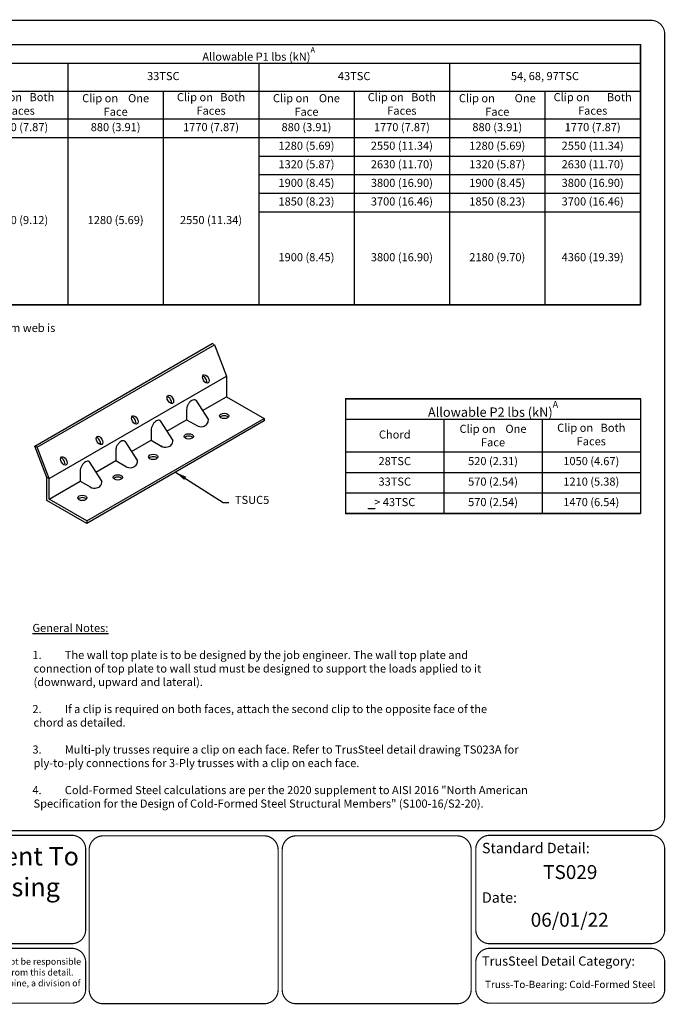
# Model space of a CAD drawing. Extents: x 0 to 11, y 0 to 8.5.
# Drawn here: x 5.4 to 11, y 0 to 8.5 of the extents above; entities that cross this region are included whole.
import ezdxf
from ezdxf.enums import TextEntityAlignment as Align

# ---------------------------------------------------------------- set-up
doc = ezdxf.new("R2010")
doc.units = 0
doc.header["$LTSCALE"] = 0.27
doc.header["$MEASUREMENT"] = 0
doc.layers.get('0').update_dxf_attribs({"linetype": 'CONTINUOUS'})
for name, color, linetype in [('BOR', 7, 'CONTINUOUS'), ('CONSTR', 7, 'CONTINUOUS'), ('DIM', 7, 'CONTINUOUS')]:
    doc.layers.add(name, color=color, linetype=linetype)
doc.styles.add('Arial', font='arial.ttf')
doc.styles.add('ROMAND', font='romand.shx', dxfattribs={"height": 0.07})
doc.styles.add('TrusSteel_Std.', font='romand.shx', dxfattribs={"height": 0.07})
doc.dimstyles.get("Standard").update_dxf_attribs({"dimtxt": 0.18, "dimasz": 0.18, "dimexe": 0.18, "dimexo": 0.0625, "dimgap": 0.09, "dimtad": 0, "dimtih": 1, "dimtoh": 1, "dimdec": 4, "dimzin": 0, "dimdsep": 46, "dimtxsty": 'Standard', "dimcen": 0.09, "dimadec": 0, "dimazin": 0, "dimtfac": 1, "dimtdec": 4, "dimtofl": 0, "dimtmove": 2, "dimatfit": 3, "dimfxl": 1, "dimtolj": 1, "dimtzin": 0, "dimarcsym": 0})

# ---------------------------------------------------------------- blocks, each defined once
blk = doc.blocks.new('*T9')
at = {"layer": 'DIM', "color": 0, "linetype": 'ByBlock', "lineweight": -2, "transparency": 16777216}
for p, q in [((0, 0), (10.5695, 0)), ((0, 0), (0, -2.2467)), ((1.5, 0), (1.5, -2.2467)), ((3.9735, 0), (3.9735, -2.2467)), ((10.5695, 0), (10.5695, -2.2467)), ((1.5, -0.1605), (10.5695, -0.1605)), ((2.3245, -0.1605), (2.3245, -2.2467)), ((3.149, -0.1605), (3.149, -2.2467)), ((5.6225, -0.1605), (5.6225, -2.2467)), ((7.2715, -0.1605), (7.2715, -2.2467)), ((8.9205, -0.1605), (8.9205, -2.2467)), ((1.5, -0.401), (10.5695, -0.401)), ((4.798, -0.401), (4.798, -2.2467)), ((6.447, -0.401), (6.447, -2.2467)), ((8.096, -0.401), (8.096, -2.2467)), ((9.745, -0.401), (9.745, -2.2467)), ((0, -0.6416), (10.5695, -0.6416)), ((0, -0.8021), (10.5695, -0.8021)), ((0, -0.9626), (1.5, -0.9626)), ((2.3245, -0.9626), (3.9735, -0.9626)), ((7.2715, -0.9626), (10.5695, -0.9626)), ((0, -1.1231), (1.5, -1.1231)), ((2.3245, -1.1231), (3.9735, -1.1231)), ((7.2715, -1.1231), (10.5695, -1.1231)), ((0, -1.2836), (1.5, -1.2836)), ((2.3245, -1.2836), (3.9735, -1.2836)), ((7.2715, -1.2836), (10.5695, -1.2836)), ((0, -1.4441), (3.9735, -1.4441)), ((7.2715, -1.4441), (10.5695, -1.4441)), ((0, -1.6047), (1.5, -1.6047)), ((2.3245, -1.6047), (3.9735, -1.6047)), ((0, -1.7652), (1.5, -1.7652)), ((2.3245, -1.7652), (3.9735, -1.7652)), ((0, -1.9257), (1.5, -1.9257)), ((3.149, -1.9257), (3.9735, -1.9257)), ((0, -2.0862), (1.5, -2.0862)), ((3.149, -2.0862), (3.9735, -2.0862)), ((0, -2.2467), (10.5695, -2.2467))]:
    blk.add_line(p, q, dxfattribs=at)
at = {"layer": 'DIM', "color": 0, "transparency": 16777216, "char_height": 0.07, "attachment_point": 5, "style": 'ROMAND'}
for s, insert, width in [('\\A1;Allowable U lbs (kN){\\H0.7x;\\SA^ ;}', (2.7367, -0.0803), 2.419649), ('Allowable P1 lbs (kN){\\A1;\\H0.7x;\\SA^ ;}', (7.2715, -0.0803), 6.542149), ('TS2.75', (1.9123, -0.2808), 0.770649), ('\\A1;TSC3.00 or TSC4.00', (2.7367, -0.2808), 0.770649), ('\\A1;Any Chord Size', (3.5612, -0.2808), 0.770649), ('28TSC', (4.798, -0.2808), 1.595149), ('33TSC', (6.447, -0.2808), 1.595149), ('43TSC', (8.096, -0.2808), 1.595149), ('54, 68, 97TSC', (9.745, -0.2808), 1.595149), ('Wall Top Plate / Min Thickness', (0.75, -0.3208), 1.446149), ('\\A1;Clip on    One Face{\\H0.7x;\\SB^ ;}', (1.9123, -0.5213), 0.770649), ('\\A1;Clip on    One Face{\\H0.7x;\\SB^ ;}', (2.7367, -0.5213), 0.770649), ('\\A1;Clip on   Both Faces', (3.5612, -0.5213), 0.770649), ('\\A1;Clip on    One Face', (4.3857, -0.5213), 0.770649), ('Clip on   Both Faces', (5.2103, -0.5213), 0.770649), ('\\A1;Clip on    One Face', (6.0348, -0.5213), 0.770649), ('Clip on   Both Faces', (6.8593, -0.5213), 0.770649), ('\\A1;Clip on    One Face', (7.6837, -0.5213), 0.770649), ('Clip on   Both Faces', (8.5083, -0.5213), 0.770649), ('\\A1;Clip on        One Face', (9.3328, -0.5213), 0.770649), ('Clip on       Both Faces', (10.1572, -0.5213), 0.770649), ('20g (33 mils) Grade 33', (0.75, -0.7218), 1.446149), ('350 (1.56)', (1.9123, -0.7218), 0.770649), ('350 (1.56)', (2.7367, -0.7218), 0.770649), ('840 (3.74)', (3.5612, -0.7218), 0.770649), ('880 (3.91)', (4.3857, -0.7218), 0.770649), ('1770 (7.87)', (5.2103, -0.7218), 0.770649), ('880 (3.91)', (6.0348, -0.7218), 0.770649), ('1770 (7.87)', (6.8593, -0.7218), 0.770649), ('880 (3.91)', (7.6837, -0.7218), 0.770649), ('1770 (7.87)', (8.5083, -0.7218), 0.770649), ('880 (3.91)', (9.3328, -0.7218), 0.770649), ('1770 (7.87)', (10.1572, -0.7218), 0.770649), ('20g (33 mils) Grade 50', (0.75, -0.8823), 1.446149), ('510 (2.27)', (2.7367, -0.8823), 0.770649), ('1210 (5.38)', (3.5612, -0.8823), 0.770649), ('1280 (5.69)', (7.6837, -0.8823), 0.770649), ('2550 (11.34)', (8.5083, -0.8823), 0.770649), ('1280 (5.69)', (9.3328, -0.8823), 0.770649), ('2550 (11.34)', (10.1572, -0.8823), 0.770649), ('18g (43 mils) Grade 33', (0.75, -1.0428), 1.446149), ('460 (2.05)', (2.7367, -1.0428), 0.770649), ('1090 (4.85)', (3.5612, -1.0428), 0.770649), ('1320 (5.87)', (7.6837, -1.0428), 0.770649), ('2630 (11.70)', (8.5083, -1.0428), 0.770649), ('1320 (5.87)', (9.3328, -1.0428), 0.770649), ('2630 (11.70)', (10.1572, -1.0428), 0.770649), ('400 (1.78)', (1.9123, -1.1231), 0.770649), ('18g (43 mils) Grade 50', (0.75, -1.2034), 1.446149), ('660 (2.94)', (2.7367, -1.2034), 0.770649), ('1580 (7.03)', (3.5612, -1.2034), 0.770649), ('1900 (8.45)', (7.6837, -1.2034), 0.770649), ('3800 (16.90)', (8.5083, -1.2034), 0.770649), ('1900 (8.45)', (9.3328, -1.2034), 0.770649), ('3800 (16.90)', (10.1572, -1.2034), 0.770649), ('16g (54 mils) Grade 33', (0.75, -1.3639), 1.446149), ('580 (2.58)', (2.7367, -1.3639), 0.770649), ('1370 (6.09)', (3.5612, -1.3639), 0.770649), ('1850 (8.23)', (7.6837, -1.3639), 0.770649), ('3700 (16.46)', (8.5083, -1.3639), 0.770649), ('1850 (8.23)', (9.3328, -1.3639), 0.770649), ('3700 (16.46)', (10.1572, -1.3639), 0.770649), ('16g (54 mils) Grade 50', (0.75, -1.5244), 1.446149), ('740 (3.29)', (2.7367, -1.5244), 0.770649), ('1980 (8.81)', (3.5612, -1.5244), 0.770649), ('1030 (4.58)', (4.3857, -1.5244), 0.770649), ('2050 (9.12)', (5.2103, -1.5244), 0.770649), ('1280 (5.69)', (6.0348, -1.5244), 0.770649), ('2550 (11.34)', (6.8593, -1.5244), 0.770649), ('14g (68 mils) Grade 33', (0.75, -1.6849), 1.446149), ('730 (3.25)', (2.7367, -1.6849), 0.770649), ('1730 (7.70)', (3.5612, -1.6849), 0.770649), ('\\A1;400 (1.78){\\H0.7x;\\SC^ ;}', (1.9123, -1.8454), 0.770649), ('14g (68 mils) Grade 50', (0.75, -1.8454), 1.446149), ('2050 (9.12){\\A1;\\H0.7x;\\SE^ ;}', (3.5612, -1.8454), 0.770649), ('1900 (8.45)', (7.6837, -1.8454), 0.770649), ('3800 (16.90)', (8.5083, -1.8454), 0.770649), ('2180 (9.70)', (9.3328, -1.8454), 0.770649), ('4360 (19.39)', (10.1572, -1.8454), 0.770649), ('12g (97 mils) Grade 33', (0.75, -2.006), 1.446149), ('\\A1;740 (3.29){\\H0.7x;\\SD^ ;}', (2.7367, -2.006), 0.770649), ('\\A1;2050 (9.12){\\H0.7x;\\SE^ ;}', (3.5612, -2.006), 0.770649), ('12g (97 mils) Grade 50', (0.75, -2.1665), 1.446149), ('\\A1;2050 (9.12){\\H0.7x;\\SF^ ;}', (3.5612, -2.1665), 0.770649)]:
    blk.add_mtext(s, dxfattribs=dict(at, insert=insert, width=width))
blk = doc.blocks.new('*T10')
at = {"layer": 'DIM', "color": 0, "linetype": 'ByBlock', "lineweight": -2, "transparency": 16777216}
for p, q in [((0, 0), (2.5473, 0)), ((0, 0), (0, -0.9904)), ((2.5473, 0), (2.5473, -0.9904)), ((0, -0.1769), (2.5473, -0.1769)), ((0.8491, -0.1769), (0.8491, -0.9904)), ((1.6982, -0.1769), (1.6982, -0.9904)), ((0, -0.4596), (2.5473, -0.4596)), ((0, -0.6365), (2.5473, -0.6365)), ((0, -0.8135), (2.5473, -0.8135)), ((0, -0.9904), (2.5473, -0.9904))]:
    blk.add_line(p, q, dxfattribs=at)
at = {"layer": 'DIM', "color": 0, "transparency": 16777216, "insert": (1.2736, -0.0885), "char_height": 0.080777, "width": 2.493444, "attachment_point": 5}
blk.add_mtext('{\\Fromand|c0;Allowable P2 lbs (kN)\\A1;\\H0.7x;\\SA^ ;}', dxfattribs=at)
at = {"layer": 'DIM', "color": 0, "transparency": 16777216, "char_height": 0.07, "width": 0.795247, "attachment_point": 5, "style": 'ROMAND'}
for s, insert in [('\\A1;Clip on    One Face', (1.2736, -0.3183)), ('Clip on   Both Faces', (2.1227, -0.3183)), ('Chord', (0.4245, -0.3183)), ('28TSC', (0.4245, -0.548)), ('520 (2.31)', (1.2736, -0.548)), ('1050 (4.67)', (2.1227, -0.548)), ('33TSC', (0.4245, -0.725)), ('570 (2.54)', (1.2736, -0.725)), ('1210 (5.38)', (2.1227, -0.725)), ('570 (2.54)', (1.2736, -0.9019)), ('1470 (6.54)', (2.1227, -0.9019)), ('> 43TSC', (0.4245, -0.9019))]:
    blk.add_mtext(s, dxfattribs=dict(at, insert=insert))

msp = doc.modelspace()

# ---------------------------------------------------------------- linework, layer by layer
for p, q in [((8.4343, 4.2753), (8.4343, 4.2795)), ((8.4343, 4.2787), (8.4891, 4.2787)), ((8.4891, 4.2753), (8.4343, 4.2753)), ((8.4891, 4.2787), (8.4891, 4.2753))]:
    msp.add_line(p, q)
at = {"layer": 'BOR', "const_width": 0.01}
msp.add_lwpolyline([(0.125, 1.495), (10.875, 1.495, 0.414214), (10.995, 1.615), (10.995, 8.375, 0.414214), (10.875, 8.495), (0.125, 8.495, 0.414214), (0.005, 8.375), (0.005, 1.615, 0.414214)], format="xyb", close=True, dxfattribs=at)
for points in [[(0.2152, 8.2848), (10.7848, 8.2848), (10.7847, 6.0381), (0.2151, 6.0381)], [(10.7848, 5.226), (8.2375, 5.226), (8.2375, 4.2356), (10.7848, 4.2356)]]:
    msp.add_lwpolyline(points, close=True, dxfattribs=at)
for points in [[(5.9912, 0.6387, -0.414214), (5.8712, 0.5187), (3.1358, 0.5187, -0.414214), (3.0158, 0.6387), (3.0158, 1.335, -0.414214), (3.1358, 1.455), (5.8712, 1.455, -0.414214), (5.9912, 1.335), (5.9912, 0.6387)], [(7.6541, 0.12, -0.414214), (7.5341, 0), (6.1415, 0, -0.414214), (6.0215, 0.12), (6.0215, 1.33, -0.414214), (6.1415, 1.45), (7.5341, 1.45, -0.414214), (7.6541, 1.33), (7.6541, 0.12)], [(9.3624, 0.6387, 0.414214), (9.4824, 0.5187), (10.875, 0.5187, 0.414214), (10.995, 0.6387), (10.995, 1.335, 0.414214), (10.875, 1.455), (9.4824, 1.455, 0.414214), (9.3624, 1.335), (9.3624, 0.6387)], [(3.0158, 0.3587), (3.0158, 0.125, 0.414214), (3.1358, 0.005), (5.8712, 0.005, 0.414214), (5.9912, 0.125), (5.9912, 0.3587, 0.414214), (5.8712, 0.4787), (3.1358, 0.4787, 0.414214), (3.0158, 0.3587)], [(9.3624, 0.3587), (9.3624, 0.125, 0.414214), (9.4824, 0.005), (10.875, 0.005, 0.414214), (10.995, 0.125), (10.995, 0.3587, 0.414214), (10.875, 0.4787), (9.4824, 0.4787, 0.414214), (9.3624, 0.3587)]]:
    msp.add_lwpolyline(points, format="xyb", dxfattribs=at)
at = {"layer": 'BOR'}
msp.add_lwpolyline([(9.3221, 0.12, 0.01, 0.01, -0.414214), (9.2021, 0, 0.01, 0.01, 0), (7.8095, 0, 0.01, 0.01, -0.414214), (7.6895, 0.12, 0.01, 0.01, 0), (7.6895, 1.33, 0.01, 0.01, -0.414214), (7.8095, 1.45, 0.01, 0.01, 0), (9.2021, 1.45, 0.01, 0.01, -0.414214), (9.3221, 1.33, 0.01, 0.01, 0)], format="xyseb", close=True, dxfattribs=at)
at = {"layer": 'CONSTR'}
for p, q in [((5.5523, 4.8176), (7.0848, 5.7024)), ((7.1033, 5.6918), (7.0848, 5.7024)), ((5.5707, 4.807), (7.1033, 5.6918)), ((7.1033, 5.6918), (7.2075, 5.4203)), ((5.6749, 4.5355), (7.2075, 5.4203)), ((7.2075, 5.4203), (7.2075, 5.2434)), ((6.942, 5.2128), (7.0511, 5.0429)), ((6.9995, 5.1233), (7.2075, 5.2434)), ((7.2075, 5.2434), (7.5331, 5.0553)), ((6.8637, 5.131), (6.8637, 5.0449)), ((6.0006, 4.1705), (7.5331, 5.0553)), ((7.5331, 5.034), (6.0006, 4.1492)), ((6.6355, 5.0359), (6.7446, 4.866)), ((6.693, 4.9463), (6.8637, 5.0449)), ((6.8637, 5.0449), (6.9561, 4.9916)), ((7.5331, 5.0553), (7.5331, 5.034)), ((6.5572, 4.954), (6.5572, 4.868)), ((6.329, 4.8589), (6.4381, 4.689)), ((6.3865, 4.7694), (6.5572, 4.868)), ((6.5572, 4.868), (6.6496, 4.8146)), ((5.6565, 4.5462), (5.5523, 4.8176)), ((5.5707, 4.807), (5.5523, 4.8176)), ((5.6749, 4.5355), (5.5707, 4.807)), ((6.2507, 4.7771), (6.2507, 4.691)), ((6.0225, 4.682), (6.1316, 4.512)), ((6.08, 4.5924), (6.2507, 4.691)), ((6.2507, 4.691), (6.3431, 4.6377)), ((5.9442, 4.6001), (5.9442, 4.514)), ((5.6565, 4.3479), (5.6565, 4.5462)), ((5.6749, 4.5355), (5.6565, 4.5462)), ((5.6749, 4.3586), (5.6749, 4.5355)), ((5.6749, 4.3586), (5.9442, 4.514)), ((5.9442, 4.514), (6.0366, 4.4607)), ((6.0006, 4.1492), (5.6565, 4.3479)), ((6.0006, 4.1705), (5.6749, 4.3586)), ((6.0006, 4.1705), (6.0006, 4.1492))]:
    msp.add_line(p, q, dxfattribs=at)
for points in [[(6.8768, 5.1775, 0.058752), (6.8667, 5.1541, 0.072341), (6.8637, 5.1335, 0.013576), (6.8637, 5.131, 0.013576)], [(6.9508, 4.9947, 0.213091), (7.0055, 4.9864, 0.072341), (7.0249, 4.9942, 0.106617), (7.0394, 5.0073, 0.128473), (7.0486, 5.0224, 0.088333), (7.0511, 5.0429, 0.088333)], [(6.5703, 5.0006, 0.058752), (6.5602, 4.9771, 0.072341), (6.5572, 4.9565, 0.013576), (6.5572, 4.954, 0.013576)], [(6.6443, 4.8177, 0.213091), (6.699, 4.8095, 0.072341), (6.7184, 4.8172, 0.106617), (6.7329, 4.8303, 0.128473), (6.7421, 4.8454, 0.088333), (6.7446, 4.866, 0.088333)], [(6.2638, 4.8236, 0.058752), (6.2537, 4.8001, 0.072341), (6.2507, 4.7796, 0.013576), (6.2507, 4.7771, 0.013576)], [(6.3378, 4.6407, 0.213091), (6.3925, 4.6325, 0.072341), (6.4119, 4.6402, 0.106617), (6.4263, 4.6534, 0.128473), (6.4356, 4.6684, 0.088333), (6.4381, 4.689, 0.088333)], [(5.9572, 4.6467, 0.058752), (5.9472, 4.6232, 0.072341), (5.9442, 4.6026, 0.013576), (5.9442, 4.6001, 0.013576)], [(6.0313, 4.4638, 0.213091), (6.086, 4.4556, 0.072341), (6.1054, 4.4633, 0.106617), (6.1198, 4.4764, 0.128473), (6.1291, 4.4915, 0.088333), (6.1316, 4.512, 0.088333)]]:
    msp.add_lwpolyline(points, format="xyb", dxfattribs=at)
for centre, radius, start, end in [((6.9714, 5.123), 0.1091, 136.55052, 150), ((6.9446, 5.1484), 0.0722, 120, 136.55052), ((6.9315, 5.171), 0.0461, 95.65713, 120), ((6.9291, 5.1951), 0.0219, 60, 95.65713), ((6.9291, 5.1951), 0.0219, 54.00673, 60), ((6.6649, 4.9461), 0.1091, 136.55052, 150), ((6.6381, 4.9714), 0.0722, 120, 136.55052), ((6.625, 4.9941), 0.0461, 95.65713, 120), ((6.6226, 5.0182), 0.0219, 60, 95.65713), ((6.6226, 5.0182), 0.0219, 54.00673, 60), ((6.3316, 4.7945), 0.0722, 120, 136.55052), ((6.3185, 4.8171), 0.0461, 95.65713, 120), ((6.3161, 4.8412), 0.0219, 60, 95.65713), ((6.3161, 4.8412), 0.0219, 54.00673, 60), ((6.3584, 4.7691), 0.1091, 136.55052, 150), ((6.0251, 4.6175), 0.0722, 120, 136.55052), ((6.012, 4.6401), 0.0461, 95.65713, 120), ((6.0096, 4.6643), 0.0219, 60, 95.65713), ((6.0096, 4.6643), 0.0219, 54.00673, 60), ((6.0518, 4.5921), 0.1091, 136.55052, 150)]:
    msp.add_arc(centre, radius, start, end, dxfattribs=at)
for centre, major_axis in [((7.0293, 5.3968), (0.02, -0.0347)), ((6.7228, 5.2198), (0.02, -0.0347)), ((6.4163, 5.0428), (0.02, -0.0347)), ((7.1883, 5.0775), (-0.0401, 0)), ((6.1098, 4.8659), (0.02, -0.0347)), ((6.8818, 4.9005), (-0.0401, 0)), ((5.8033, 4.6889), (0.02, -0.0347)), ((6.5753, 4.7235), (-0.0401, 0)), ((6.2688, 4.5466), (-0.0401, 0)), ((5.9623, 4.3696), (-0.0401, 0))]:
    msp.add_ellipse(centre, major_axis=major_axis, ratio=0.57735, dxfattribs=at)
for centre, major_axis, start_param, end_param in [((7.0108, 5.3861), (0.02, -0.0347), 0.479074, 2.662519), ((6.7043, 5.2091), (0.02, -0.0347), 0.479074, 2.662519), ((6.3978, 5.0322), (0.02, -0.0347), 0.479074, 2.662519), ((7.1883, 5.0561), (-0.0401, 0), 3.620666, 5.804112), ((6.0913, 4.8552), (0.02, -0.0347), 0.479074, 2.662519), ((6.8818, 4.8792), (-0.0401, 0), 3.620666, 5.804112), ((5.7848, 4.6783), (0.02, -0.0347), 0.479074, 2.662519), ((6.5753, 4.7022), (-0.0401, 0), 3.620666, 5.804112), ((6.2688, 4.5252), (-0.0401, 0), 3.620666, 5.804112), ((5.9623, 4.3483), (-0.0401, 0), 3.620666, 5.804112)]:
    msp.add_ellipse(centre, major_axis=major_axis, ratio=0.57735, start_param=start_param, end_param=end_param, dxfattribs=at)

# ---------------------------------------------------------------- block references
for name, p in [('*T9', (0.2152, 8.2848)), ('*T10', (8.2375, 5.226))]:
    msp.add_blockref(name, p)

# ---------------------------------------------------------------- texts
at = {"char_height": 0.07, "attachment_point": 1, "style": 'ROMAND'}
for s, insert, width in [('\\A1;\\pi-0.21,l0.21,t0.21;A.^IAllowable loads shown on this detail are not in combination.\\P{\\A0;B.^IUplift connections with clip on one face require a web above connection. }For values in chart, TSC2.75 minimum web is 33W.75x.75 and TSC3.00 or TSC4.00 minimum web is 33W1.5x.75.{\\A0;\\PC.^IIf web above connection is 33W.75x1.5, U = 710 (3.16 kN)\\PD.^IIf web above connectoin is 33C1.5x1.5, U = 1010 (4.49 kN)\\PE.^IFor 33TSC and greater, U = 2460 lbs (10.94 kN).\\PF.^IFor 33TSC, U = 2550 lbs (11.34 kN). For 43TSC and greater, U = 3260 lbs (14.50 kN).}', (0.2152, 5.9897), 5.630785), ('\\pi-0.14,l0.14,t0.1533;{\\LGeneral Notes:}\\P\\P\\pt0.14,0.1533;1.^IThe wall top plate is to be designed by the job engineer. The wall top plate and \\P\\pi0,t0.1533;connection of top plate to wall stud must be designed to support the loads applied to it \\P(downward, upward and lateral).\\P\\pi-0.14;\\P\\pt0.14,0.1533;2.^IIf a clip is required on both faces, attach the second clip to the opposite face of the \\P\\pi0,t0.1533;chord as detailed.\\P\\pi-0.14;\\P\\pt0.14,0.1533;3.^IMulti-ply trusses require a clip on each face. Refer to TrusSteel detail drawing TS023A for \\P\\pi0,t0.1533;ply-to-ply connections for 3-Ply trusses with a clip on each face.\\P\\pi-0.14;\\P\\pt0.14,0.1533;4.^ICo{\\A1;ld-Formed Steel calculations are per the 2020 supplement to AISI 2016 "North American \\P\\pi0,t0.1533;Specification for the Design of Cold-Formed Steel Structural Members" (S100-16/S2-20).}', (5.5309, 3.2808), 5.390895)]:
    msp.add_mtext(s, dxfattribs=dict(at, insert=insert, width=width))
at = {"insert": (7.5779, 4.2951), "char_height": 0.07, "attachment_point": 9, "style": 'ROMAND'}
msp.add_mtext('TSUC5', dxfattribs=at)
at = {"layer": 'BOR', "style": 'Arial'}
msp.add_text('TS029', height=0.12, dxfattribs=at).set_placement((10.1787, 1.1971), align=Align.TOP_CENTER)
at = {"layer": 'BOR'}
for s, insert, char_height, width, attachment_point, style in [('TSUC5 Uplift Attachment To \\PCold-Formed Steel Using #10SDS', (4.5035, 0.9869), 0.16, 3.20981, 5, 'Arial'), ('{\\fArial|b1|i0|c0|p34;Standard Detail:}', (9.4162, 1.3449), 0.09, 1.3319, 4, 'Arial'), ('{\\fArial|b1|i0|c0|p34;Date:}', (9.4162, 0.9174), 0.09, 1.3319, 4, 'Arial'), ('06/01/22', (10.1737, 0.7096), 0.12, 1.367629, 5, 'Arial'), ('{\\fArial|b0|i0|c0|p34;Alpine, a division of ITW Building Components Group, Inc. shall not be responsible for any performance failure in a connection due to a deviation from this detail.\\PAny variation from this detail shall be approved in advance by Alpine, a division of ITW Building Components Group, Inc.}', (4.4981, 0.2249), 0.056, 2.918278, 5, 'TrusSteel_Std.'), ('{\\fArial|b1|i0|c0|p34;TrusSteel Detail Category:}', (9.4162, 0.3686), 0.08, 1.927416, 4, 'Arial'), ('Truss-To-Bearing: Cold-Formed Steel', (10.1787, 0.1588), 0.0625, 1.6648, 5, 'Arial')]:
    msp.add_mtext(s, dxfattribs=dict(at, insert=insert, char_height=char_height, width=width, attachment_point=attachment_point, style=style))

# ---------------------------------------------------------------- leaders
msp.add_leader([(6.7669, 4.5916), (7.1779, 4.3301), (7.2279, 4.3301)], dimstyle='Standard', override={"dimtxt": 0.07, "dimasz": 0.1, "dimexe": 0.04, "dimgap": 0.05, "dimtad": 0, "dimtxsty": 'ROMAND'})

doc.saveas('drawing.dxf')
